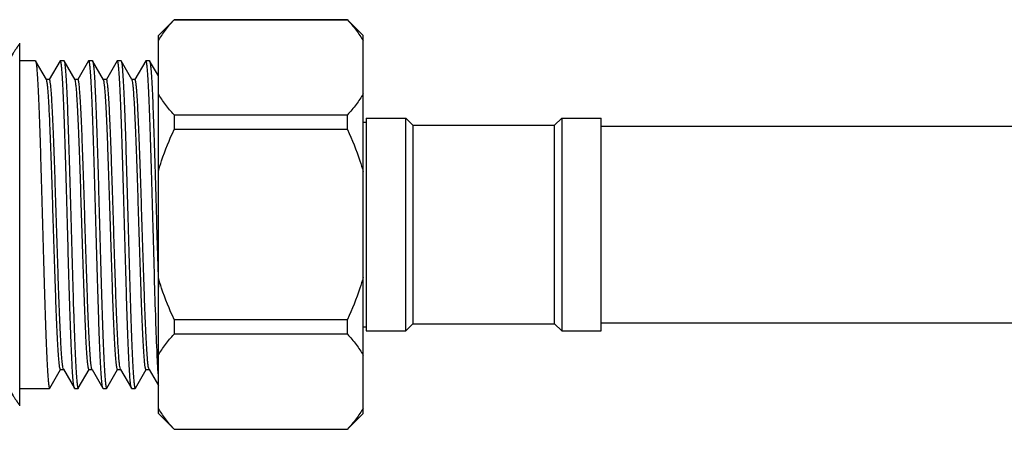
# Model space of a CAD drawing. Units: inches. Extents: x 0 to 11, y 0 to 8.5.
# Drawn here: x 7.3 to 8.2, y 2.7 to 3 of the extents above; entities that cross this region are included whole.
import ezdxf

# ---------------------------------------------------------------- set-up
doc = ezdxf.new("R2010")
doc.units = ezdxf.units.IN
doc.header["$LTSCALE"] = 0.605
doc.header["$MEASUREMENT"] = 0
doc.layers.get('0').update_dxf_attribs({"linetype": 'CONTINUOUS'})
doc.layers.add('ALL_ASSEMBLY_MEMBERS', color=7, linetype='CONTINUOUS')

msp = doc.modelspace()

# ---------------------------------------------------------------- linework, layer by layer
at = {"color": 7, "linetype": 'CONTINUOUS'}
for p, q in [((7.32737, 2.6781), (7.32737, 3.01767)), ((7.32737, 3.00143), (7.34202, 3.00143)), ((7.34205, 3.00143), (7.34226, 3.00125)), ((7.3524, 2.98367), (7.34223, 3.00125)), ((7.36528, 3.00125), (7.35514, 2.98372)), ((7.36546, 3.00143), (7.36525, 3.00125)), ((7.36549, 3.00143), (7.36877, 3.00143)), ((7.36877, 3.00143), (7.36897, 3.00127)), ((7.37922, 2.9835), (7.36895, 3.00127)), ((7.39198, 3.00125), (7.38186, 2.98375)), ((7.39218, 3.00143), (7.39197, 3.00125)), ((7.39219, 3.00143), (7.39548, 3.00143)), ((7.39549, 3.00143), (7.39571, 3.00124)), ((7.40596, 2.98349), (7.3957, 3.00124)), ((7.41873, 3.00126), (7.4086, 2.98374)), ((7.41891, 3.00143), (7.41871, 3.00126)), ((7.41892, 3.00143), (7.42219, 3.00143)), ((7.42222, 3.00143), (7.42243, 3.00124)), ((7.43257, 2.98367), (7.42241, 3.00124)), ((7.44546, 3.00126), (7.43532, 2.98372)), ((7.44563, 3.00143), (7.44543, 3.00126)), ((7.44565, 3.00143), (7.44892, 3.00143)), ((7.44894, 3.00143), (7.44914, 3.00126)), ((7.45729, 2.98711), (7.44911, 3.00126)), ((7.35251, 2.98346), (7.3524, 2.98367)), ((7.35271, 2.98294), (7.35249, 2.98347)), ((7.35523, 2.98367), (7.35251, 2.98367)), ((7.38195, 2.9837), (7.37899, 2.9837)), ((7.37932, 2.98327), (7.37921, 2.9835)), ((7.40868, 2.98369), (7.40573, 2.98369)), ((7.40605, 2.9833), (7.40596, 2.98349)), ((7.43268, 2.98347), (7.43257, 2.98367)), ((7.43287, 2.98299), (7.43267, 2.98347)), ((7.4354, 2.98367), (7.43268, 2.98367)), ((7.45562, 2.84789), (7.45701, 2.79852)), ((7.45701, 2.79852), (7.45702, 2.79819)), ((7.45702, 2.79819), (7.45729, 2.78906)), ((7.36837, 2.71227), (7.3681, 2.71301)), ((7.39508, 2.71231), (7.39477, 2.7132)), ((7.42181, 2.71226), (7.42139, 2.71364)), ((7.44854, 2.71226), (7.44831, 2.71285)), ((7.35562, 2.69453), (7.36573, 2.71203)), ((7.36565, 2.71208), (7.3686, 2.71208)), ((7.36837, 2.71228), (7.37864, 2.69451)), ((7.38231, 2.69452), (7.39245, 2.71205)), ((7.39236, 2.71211), (7.39531, 2.71211)), ((7.39508, 2.71231), (7.3952, 2.71211)), ((7.3952, 2.71211), (7.40536, 2.69453)), ((7.40904, 2.69451), (7.41917, 2.71202)), ((7.41908, 2.71206), (7.42203, 2.71206)), ((7.42181, 2.71226), (7.42192, 2.71206)), ((7.42192, 2.71206), (7.43206, 2.69452)), ((7.43578, 2.69451), (7.44589, 2.71201)), ((7.44581, 2.71206), (7.44876, 2.71206)), ((7.44854, 2.71226), (7.44865, 2.71206)), ((7.44865, 2.71206), (7.45729, 2.69711)), ((7.32737, 2.69434), (7.3554, 2.69434)), ((7.35541, 2.69434), (7.35562, 2.69453)), ((7.37882, 2.69434), (7.37862, 2.69451)), ((7.37883, 2.69434), (7.3821, 2.69434)), ((7.38213, 2.69434), (7.38234, 2.69452)), ((7.40554, 2.69434), (7.40534, 2.69453)), ((7.40557, 2.69434), (7.40885, 2.69434)), ((7.40886, 2.69434), (7.40905, 2.69451)), ((7.43227, 2.69434), (7.43206, 2.69452)), ((7.43227, 2.69434), (7.43558, 2.69434)), ((7.43558, 2.69434), (7.43578, 2.69451))]:
    msp.add_line(p, q, dxfattribs=at)
for points, knots in [([(7.32737, 3.01756), (7.32731, 3.01737), (7.32696, 3.0169), (7.32633, 3.01598), (7.32537, 3.01466), (7.32419, 3.01293), (7.32279, 3.01081), (7.32049, 3.00725), (7.31711, 3.00192), (7.31252, 2.99455), (7.30735, 2.98594), (7.30178, 2.97617), (7.29374, 2.96121), (7.28368, 2.9402), (7.27309, 2.91215), (7.26688, 2.88643), (7.26404, 2.86467), (7.26337, 2.84788), (7.26414, 2.8311), (7.26618, 2.81459), (7.26942, 2.79858), (7.27503, 2.77852), (7.28369, 2.75558), (7.29372, 2.73456), (7.30177, 2.7196), (7.30736, 2.70984), (7.31253, 2.70123), (7.31711, 2.69385), (7.32049, 2.68853), (7.32279, 2.68496), (7.32419, 2.68284), (7.32537, 2.68111), (7.32632, 2.67979), (7.32696, 2.67887), (7.32731, 2.6784), (7.32737, 2.67821)], [0, 0, 0, 0, 0.001613, 0.004698, 0.009151, 0.014867, 0.021788, 0.029883, 0.04946, 0.073227, 0.100681, 0.131362, 0.164894, 0.239179, 0.3212, 0.408932, 0.45425, 0.49999, 0.545753, 0.591069, 0.635535, 0.678823, 0.760824, 0.835084, 0.868622, 0.899316, 0.926775, 0.950537, 0.97011, 0.978206, 0.98513, 0.990848, 0.995298, 0.998382, 1, 1, 1, 1]), ([(7.34226, 3.00125), (7.34235, 3.00108), (7.3425, 3.00061), (7.3428, 2.99923), (7.34313, 2.99662), (7.34353, 2.99251), (7.34392, 2.98708), (7.34431, 2.9804), (7.34471, 2.97252), (7.34511, 2.96352), (7.34567, 2.9495), (7.34635, 2.92985), (7.34714, 2.90423), (7.34793, 2.87658), (7.34847, 2.85757), (7.34873, 2.84789)], [0, 0, 0, 0, 0.003687, 0.009531, 0.027801, 0.0548, 0.090304, 0.134017, 0.185539, 0.244421, 0.31012, 0.459568, 0.628507, 0.810845, 1, 1, 1, 1]), ([(7.37214, 2.84789), (7.37186, 2.85787), (7.37133, 2.87746), (7.3705, 2.90589), (7.36981, 2.92838), (7.36923, 2.94498), (7.36882, 2.95611), (7.36841, 2.9662), (7.368, 2.97514), (7.36759, 2.98287), (7.36718, 2.98929), (7.36678, 2.99435), (7.36642, 2.9977), (7.36612, 2.99965), (7.36591, 3.00059), (7.36575, 3.00113), (7.36555, 3.00143), (7.36546, 3.00143)], [0, 0, 0, 0, 0.194777, 0.382071, 0.554699, 0.633408, 0.706026, 0.771852, 0.830259, 0.880682, 0.922646, 0.955751, 0.979704, 0.988186, 0.994335, 0.998188, 1, 1, 1, 1]), ([(7.36897, 3.00127), (7.36906, 3.00111), (7.36921, 3.00065), (7.36952, 2.99928), (7.36985, 2.9967), (7.37024, 2.99261), (7.37063, 2.9872), (7.37103, 2.98053), (7.37143, 2.97266), (7.37183, 2.96366), (7.37239, 2.94964), (7.37307, 2.92997), (7.37386, 2.90432), (7.37466, 2.87662), (7.37517, 2.85758), (7.37545, 2.84789)], [0, 0, 0, 0, 0.003583, 0.009323, 0.027412, 0.054258, 0.089644, 0.13327, 0.18474, 0.243599, 0.309306, 0.45885, 0.627973, 0.810563, 1, 1, 1, 1]), ([(7.39887, 2.84789), (7.3986, 2.85787), (7.39804, 2.87746), (7.39723, 2.90589), (7.39653, 2.92838), (7.39596, 2.94498), (7.39554, 2.95611), (7.39513, 2.9662), (7.39472, 2.97514), (7.39431, 2.98287), (7.3939, 2.98929), (7.3935, 2.99435), (7.39314, 2.9977), (7.39285, 2.99965), (7.39263, 3.00059), (7.39248, 3.00113), (7.39228, 3.00143), (7.39218, 3.00143)], [0, 0, 0, 0, 0.194775, 0.382072, 0.554698, 0.633407, 0.706025, 0.77185, 0.83026, 0.880681, 0.922647, 0.95575, 0.979706, 0.988187, 0.994333, 0.998186, 1, 1, 1, 1]), ([(7.39571, 3.00124), (7.3958, 3.00107), (7.39595, 3.0006), (7.39625, 2.99921), (7.39658, 2.9966), (7.39697, 2.99247), (7.39736, 2.98704), (7.39776, 2.98036), (7.39816, 2.97247), (7.39856, 2.96347), (7.39912, 2.94945), (7.3998, 2.92981), (7.40059, 2.9042), (7.40138, 2.87656), (7.4019, 2.85756), (7.40217, 2.84789)], [0, 0, 0, 0, 0.003724, 0.009602, 0.027941, 0.054993, 0.090541, 0.134284, 0.185828, 0.244718, 0.310415, 0.459828, 0.628697, 0.810948, 1, 1, 1, 1]), ([(7.42559, 2.84789), (7.42531, 2.85787), (7.42476, 2.87746), (7.42395, 2.90589), (7.42325, 2.92838), (7.42268, 2.94498), (7.42227, 2.95611), (7.42185, 2.9662), (7.42144, 2.97514), (7.42103, 2.98287), (7.42062, 2.98929), (7.42022, 2.99435), (7.41986, 2.9977), (7.41957, 2.99965), (7.41936, 3.00059), (7.4192, 3.00113), (7.419, 3.00143), (7.41891, 3.00143)], [0, 0, 0, 0, 0.194771, 0.382073, 0.554703, 0.633412, 0.706029, 0.771851, 0.830258, 0.880679, 0.922647, 0.95575, 0.979706, 0.988188, 0.994334, 0.998186, 1, 1, 1, 1]), ([(7.42243, 3.00124), (7.42252, 3.00107), (7.42267, 3.0006), (7.42297, 2.9992), (7.42331, 2.99659), (7.4237, 2.99247), (7.42409, 2.98704), (7.42448, 2.98035), (7.42488, 2.97247), (7.42528, 2.96346), (7.42584, 2.94945), (7.42652, 2.92981), (7.42731, 2.9042), (7.4281, 2.87656), (7.42863, 2.85756), (7.42889, 2.84789)], [0, 0, 0, 0, 0.003727, 0.009608, 0.027951, 0.055007, 0.090559, 0.134305, 0.18585, 0.24474, 0.310437, 0.459847, 0.628711, 0.810955, 1, 1, 1, 1]), ([(7.45231, 2.84789), (7.45203, 2.85787), (7.45149, 2.87746), (7.45067, 2.90589), (7.44997, 2.92838), (7.4494, 2.94498), (7.44899, 2.95611), (7.44857, 2.9662), (7.44816, 2.97514), (7.44775, 2.98287), (7.44735, 2.98929), (7.44694, 2.99435), (7.44659, 2.9977), (7.44629, 2.99965), (7.44608, 3.00059), (7.44592, 3.00113), (7.44572, 3.00143), (7.44563, 3.00143)], [0, 0, 0, 0, 0.194775, 0.382072, 0.554697, 0.633406, 0.706024, 0.771849, 0.830259, 0.88068, 0.922646, 0.955749, 0.979705, 0.988187, 0.994333, 0.998186, 1, 1, 1, 1]), ([(7.44914, 3.00126), (7.44923, 3.0011), (7.44938, 3.00064), (7.44969, 2.99927), (7.45002, 2.99668), (7.45041, 2.99259), (7.4508, 2.98718), (7.4512, 2.98051), (7.4516, 2.97263), (7.452, 2.96363), (7.45256, 2.94961), (7.45324, 2.92994), (7.45403, 2.9043), (7.45483, 2.87661), (7.45535, 2.85758), (7.45562, 2.84789)], [0, 0, 0, 0, 0.003606, 0.009369, 0.0275, 0.05438, 0.089793, 0.133438, 0.18492, 0.243785, 0.30949, 0.459012, 0.628093, 0.810627, 1, 1, 1, 1]), ([(7.36564, 2.71207), (7.36556, 2.71207), (7.36536, 2.7123), (7.36508, 2.71309), (7.36472, 2.7149), (7.36436, 2.71788), (7.36398, 2.72205), (7.36359, 2.72735), (7.36319, 2.73375), (7.36278, 2.74118), (7.36237, 2.74957), (7.36198, 2.75883), (7.36144, 2.77271), (7.36076, 2.79159), (7.35995, 2.8156), (7.35917, 2.84077), (7.35839, 2.86619), (7.35757, 2.89095), (7.35679, 2.91417), (7.35603, 2.93501), (7.35522, 2.9527), (7.35453, 2.96519), (7.35397, 2.97316), (7.3536, 2.97748), (7.3532, 2.98062), (7.3529, 2.98231), (7.35271, 2.98294)], [0, 0, 0, 0, 0.000943, 0.002794, 0.009664, 0.020813, 0.03623, 0.055869, 0.079557, 0.107074, 0.13813, 0.172403, 0.209603, 0.291615, 0.381224, 0.475125, 0.569974, 0.662353, 0.749004, 0.826796, 0.892772, 0.94481, 0.965035, 0.981068, 0.992724, 1, 1, 1, 1]), ([(7.3681, 2.71301), (7.36792, 2.71369), (7.36762, 2.71548), (7.36724, 2.71873), (7.36685, 2.72314), (7.36628, 2.73121), (7.3656, 2.74381), (7.36482, 2.76159), (7.36404, 2.78245), (7.36325, 2.80563), (7.36246, 2.83033), (7.36167, 2.85566), (7.36088, 2.8807), (7.36009, 2.90458), (7.35942, 2.92335), (7.35887, 2.93716), (7.35847, 2.94636), (7.35807, 2.95468), (7.35767, 2.96206), (7.35728, 2.96843), (7.35689, 2.97373), (7.3565, 2.9779), (7.35613, 2.98088), (7.35578, 2.98266), (7.35551, 2.98345), (7.35531, 2.98367), (7.35523, 2.98367)], [0, 0, 0, 0, 0.007852, 0.019953, 0.036284, 0.056773, 0.109434, 0.175857, 0.253675, 0.340298, 0.432515, 0.52705, 0.620551, 0.709676, 0.791356, 0.828405, 0.86247, 0.89328, 0.920596, 0.944203, 0.963871, 0.979353, 0.990481, 0.997265, 0.999077, 1, 1, 1, 1]), ([(7.39234, 2.7121), (7.39226, 2.7121), (7.39206, 2.71233), (7.39191, 2.7128), (7.39171, 2.71359), (7.39142, 2.71522), (7.39107, 2.71804), (7.39068, 2.72231), (7.39027, 2.72774), (7.38987, 2.73426), (7.38947, 2.74181), (7.38908, 2.75033), (7.38868, 2.75975), (7.38812, 2.77384), (7.38741, 2.79298), (7.38664, 2.81728), (7.38584, 2.84269), (7.38502, 2.8683), (7.38424, 2.89316), (7.38345, 2.91636), (7.38263, 2.93706), (7.38195, 2.95239), (7.3814, 2.96286), (7.381, 2.96917), (7.38059, 2.97435), (7.3802, 2.97839), (7.3798, 2.98123), (7.37952, 2.98275), (7.37932, 2.98327)], [0, 0, 0, 0, 0.000929, 0.002776, 0.005702, 0.009739, 0.021161, 0.037011, 0.057131, 0.081257, 0.109148, 0.140606, 0.175394, 0.213189, 0.296343, 0.386871, 0.4816, 0.577026, 0.669716, 0.756218, 0.833328, 0.898439, 0.925711, 0.949034, 0.96823, 0.983167, 0.993767, 1, 1, 1, 1]), ([(7.39477, 2.7132), (7.39459, 2.71392), (7.3943, 2.7158), (7.39391, 2.71919), (7.39353, 2.72374), (7.39296, 2.73195), (7.39228, 2.74467), (7.3915, 2.76256), (7.39072, 2.78348), (7.38994, 2.80668), (7.38915, 2.83133), (7.38836, 2.85657), (7.38758, 2.88151), (7.38679, 2.90525), (7.38612, 2.92391), (7.38557, 2.9376), (7.38517, 2.94675), (7.38478, 2.95502), (7.38438, 2.96235), (7.38399, 2.96865), (7.3836, 2.97387), (7.38321, 2.97797), (7.38287, 2.98068), (7.38258, 2.98225), (7.38238, 2.98302), (7.38222, 2.98348), (7.38203, 2.9837), (7.38195, 2.9837)], [0, 0, 0, 0, 0.0083, 0.020928, 0.03783, 0.058807, 0.112016, 0.178834, 0.257037, 0.343699, 0.435777, 0.530066, 0.623211, 0.711941, 0.793022, 0.829791, 0.863657, 0.894334, 0.9215, 0.944848, 0.964203, 0.97943, 0.990453, 0.994377, 0.997244, 0.999073, 1, 1, 1, 1]), ([(7.41908, 2.71207), (7.41899, 2.71207), (7.4188, 2.71231), (7.41864, 2.71278), (7.41843, 2.71359), (7.41813, 2.71525), (7.41778, 2.7181), (7.41739, 2.72238), (7.41699, 2.72779), (7.4166, 2.73431), (7.41621, 2.74187), (7.4158, 2.75041), (7.41538, 2.75985), (7.41482, 2.77395), (7.41416, 2.79309), (7.41336, 2.81739), (7.41253, 2.8428), (7.41176, 2.86841), (7.41097, 2.89326), (7.41014, 2.91645), (7.40937, 2.93714), (7.40869, 2.95247), (7.40811, 2.9629), (7.4077, 2.9692), (7.4073, 2.97439), (7.40693, 2.97844), (7.40654, 2.98128), (7.40626, 2.98279), (7.40605, 2.9833)], [0, 0, 0, 0, 0.00094, 0.002842, 0.005854, 0.009985, 0.021552, 0.037409, 0.057436, 0.081505, 0.109433, 0.141005, 0.175889, 0.213704, 0.296757, 0.387316, 0.482052, 0.577462, 0.670083, 0.756473, 0.833654, 0.898648, 0.925774, 0.949018, 0.968237, 0.983254, 0.99387, 1, 1, 1, 1]), ([(7.42139, 2.71364), (7.42122, 2.71448), (7.42093, 2.71654), (7.42035, 2.72213), (7.41969, 2.73178), (7.41892, 2.7463), (7.41816, 2.76435), (7.41738, 2.78532), (7.4166, 2.80845), (7.41582, 2.83295), (7.41504, 2.85798), (7.41426, 2.88265), (7.41348, 2.90611), (7.41282, 2.92453), (7.41227, 2.93806), (7.41188, 2.94709), (7.41149, 2.95525), (7.4111, 2.96247), (7.4107, 2.96869), (7.41032, 2.97387), (7.40994, 2.97796), (7.4096, 2.98067), (7.40931, 2.98225), (7.40911, 2.98301), (7.40896, 2.98347), (7.40877, 2.98369), (7.40868, 2.98369)], [0, 0, 0, 0, 0.009455, 0.023073, 0.062312, 0.116645, 0.184317, 0.262703, 0.349228, 0.440925, 0.534545, 0.626863, 0.714611, 0.794836, 0.831272, 0.864782, 0.89506, 0.921834, 0.944909, 0.964151, 0.979404, 0.990476, 0.994401, 0.997258, 0.999076, 1, 1, 1, 1]), ([(7.44581, 2.71206), (7.44572, 2.71206), (7.44552, 2.71229), (7.44537, 2.71276), (7.44516, 2.71355), (7.44486, 2.71517), (7.44452, 2.71794), (7.44413, 2.72213), (7.44375, 2.72745), (7.44335, 2.73385), (7.44295, 2.7413), (7.44238, 2.75308), (7.4417, 2.7698), (7.44093, 2.79181), (7.44012, 2.81584), (7.43932, 2.84103), (7.43855, 2.86647), (7.43774, 2.89123), (7.43693, 2.91444), (7.43618, 2.93525), (7.43539, 2.95291), (7.43469, 2.96536), (7.43412, 2.97328), (7.43375, 2.97758), (7.43336, 2.9807), (7.43307, 2.98238), (7.43287, 2.98299)], [0, 0, 0, 0, 0.000935, 0.002804, 0.005748, 0.009779, 0.021064, 0.036574, 0.056245, 0.079961, 0.10751, 0.138644, 0.210319, 0.292388, 0.382062, 0.476028, 0.570904, 0.663274, 0.749814, 0.827536, 0.893415, 0.94519, 0.965278, 0.981233, 0.992837, 1, 1, 1, 1]), ([(7.44831, 2.71285), (7.44812, 2.7135), (7.44783, 2.71523), (7.44744, 2.7184), (7.44705, 2.72272), (7.44648, 2.73068), (7.4458, 2.74318), (7.44502, 2.76087), (7.44423, 2.78168), (7.44344, 2.80486), (7.44265, 2.82958), (7.44186, 2.85496), (7.44107, 2.88009), (7.44028, 2.90406), (7.4396, 2.92292), (7.43905, 2.9368), (7.43865, 2.94607), (7.43825, 2.95444), (7.43785, 2.96186), (7.43746, 2.96827), (7.43706, 2.9736), (7.43668, 2.97781), (7.43633, 2.98059), (7.43604, 2.98221), (7.43584, 2.98298), (7.43568, 2.98345), (7.43549, 2.98367), (7.4354, 2.98367)], [0, 0, 0, 0, 0.007513, 0.019313, 0.035316, 0.055452, 0.107522, 0.173654, 0.251256, 0.337761, 0.43004, 0.524745, 0.618503, 0.707917, 0.789912, 0.827184, 0.86146, 0.892451, 0.919899, 0.943604, 0.963387, 0.97904, 0.990345, 0.994336, 0.997233, 0.999069, 1, 1, 1, 1]), ([(7.34873, 2.84789), (7.349, 2.8379), (7.34955, 2.81831), (7.35037, 2.78988), (7.35107, 2.7674), (7.35164, 2.75079), (7.35205, 2.73966), (7.35246, 2.72958), (7.35288, 2.72063), (7.35329, 2.71291), (7.35369, 2.70648), (7.35409, 2.70142), (7.35445, 2.69807), (7.35475, 2.69613), (7.35496, 2.69518), (7.35512, 2.69464), (7.35532, 2.69434), (7.35541, 2.69434)], [0, 0, 0, 0, 0.194775, 0.382072, 0.554698, 0.633407, 0.706025, 0.77185, 0.83026, 0.880681, 0.922647, 0.95575, 0.979705, 0.988187, 0.994333, 0.998186, 1, 1, 1, 1]), ([(7.37862, 2.69451), (7.37853, 2.69466), (7.37838, 2.69512), (7.37808, 2.69649), (7.37775, 2.69907), (7.37735, 2.70316), (7.37696, 2.70857), (7.37657, 2.71524), (7.37617, 2.72311), (7.37577, 2.73212), (7.37521, 2.74614), (7.37452, 2.76581), (7.37373, 2.79146), (7.37293, 2.81915), (7.37242, 2.83819), (7.37214, 2.84789)], [0, 0, 0, 0, 0.003585, 0.009327, 0.02742, 0.054269, 0.089657, 0.133284, 0.184756, 0.243615, 0.309322, 0.458864, 0.627983, 0.810569, 1, 1, 1, 1]), ([(7.37545, 2.84789), (7.37574, 2.8379), (7.37627, 2.81831), (7.37709, 2.78988), (7.37779, 2.7674), (7.37836, 2.75079), (7.37877, 2.73966), (7.37919, 2.72958), (7.3796, 2.72063), (7.38001, 2.71291), (7.38042, 2.70648), (7.38082, 2.70142), (7.38118, 2.69807), (7.38147, 2.69613), (7.38168, 2.69518), (7.38184, 2.69464), (7.38204, 2.69434), (7.38213, 2.69434)], [0, 0, 0, 0, 0.194774, 0.382071, 0.554697, 0.633406, 0.706024, 0.771849, 0.830259, 0.88068, 0.922646, 0.955749, 0.979705, 0.988187, 0.994333, 0.998185, 1, 1, 1, 1]), ([(7.40534, 2.69453), (7.40524, 2.69469), (7.40509, 2.69516), (7.40479, 2.69655), (7.40446, 2.69916), (7.40407, 2.70328), (7.40368, 2.7087), (7.40328, 2.71539), (7.40288, 2.72327), (7.40248, 2.73227), (7.40192, 2.74629), (7.40124, 2.76594), (7.40045, 2.79155), (7.39966, 2.8192), (7.39912, 2.83821), (7.39887, 2.84789)], [0, 0, 0, 0, 0.003701, 0.009557, 0.027855, 0.054874, 0.090396, 0.13412, 0.185652, 0.244537, 0.310236, 0.45967, 0.62858, 0.810886, 1, 1, 1, 1]), ([(7.40217, 2.84789), (7.40244, 2.8379), (7.403, 2.81831), (7.40381, 2.78988), (7.40451, 2.7674), (7.40508, 2.75079), (7.4055, 2.73966), (7.40591, 2.72958), (7.40632, 2.72063), (7.40673, 2.71291), (7.40714, 2.70648), (7.40754, 2.70142), (7.4079, 2.69807), (7.40819, 2.69613), (7.40841, 2.69518), (7.40856, 2.69464), (7.40876, 2.69434), (7.40886, 2.69434)], [0, 0, 0, 0, 0.194776, 0.382072, 0.554699, 0.633408, 0.706027, 0.771852, 0.830261, 0.880682, 0.922648, 0.955751, 0.979706, 0.988187, 0.994334, 0.998186, 1, 1, 1, 1]), ([(7.43206, 2.69452), (7.43197, 2.69468), (7.43182, 2.69515), (7.43151, 2.69654), (7.43118, 2.69913), (7.43079, 2.70324), (7.4304, 2.70867), (7.43, 2.71535), (7.42961, 2.72322), (7.42921, 2.73223), (7.42865, 2.74625), (7.42797, 2.7659), (7.42717, 2.79153), (7.42638, 2.81919), (7.42586, 2.8382), (7.42559, 2.84789)], [0, 0, 0, 0, 0.003669, 0.009493, 0.027733, 0.054705, 0.090189, 0.133888, 0.185401, 0.244278, 0.309978, 0.459442, 0.628413, 0.810798, 1, 1, 1, 1]), ([(7.42889, 2.84789), (7.42916, 2.8379), (7.42972, 2.81831), (7.43053, 2.78988), (7.43123, 2.7674), (7.4318, 2.75079), (7.43222, 2.73966), (7.43263, 2.72958), (7.43304, 2.72063), (7.43345, 2.71291), (7.43386, 2.70648), (7.43426, 2.70142), (7.43462, 2.69807), (7.43492, 2.69613), (7.43513, 2.69518), (7.43528, 2.69464), (7.43549, 2.69434), (7.43558, 2.69434)], [0, 0, 0, 0, 0.194775, 0.382072, 0.554699, 0.633407, 0.706026, 0.771851, 0.83026, 0.880682, 0.922648, 0.95575, 0.979706, 0.988187, 0.994334, 0.998186, 1, 1, 1, 1]), ([(7.45729, 2.70639), (7.45674, 2.71413), (7.45585, 2.73299), (7.45468, 2.76538), (7.45349, 2.8048), (7.45274, 2.8331), (7.45231, 2.84789)], [0, 0, 0, 0, 0.164451, 0.400004, 0.686645, 1, 1, 1, 1])]:
    msp.add_open_spline(points, degree=3, knots=knots, dxfattribs=at)
at = {"layer": 'ALL_ASSEMBLY_MEMBERS', "color": 7, "linetype": 'CONTINUOUS'}
for p, q in [((7.45729, 3.02505), (7.47206, 3.03982)), ((7.47206, 3.03982), (7.63445, 3.03982)), ((7.47206, 3.03982), (7.47206, 3.03965)), ((7.63445, 3.03965), (7.47206, 3.03965)), ((7.64922, 3.02505), (7.63445, 3.03982)), ((7.63445, 3.03965), (7.63445, 3.03982)), ((7.45729, 2.67072), (7.45729, 3.02505)), ((7.64922, 2.67073), (7.64922, 3.02505)), ((7.47206, 2.95066), (7.63445, 2.95066)), ((7.47206, 2.95066), (7.47206, 2.93688)), ((7.63445, 2.93688), (7.63445, 2.95066)), ((7.64922, 2.94385), (7.65217, 2.94385)), ((7.65217, 2.94754), (7.68908, 2.94754)), ((7.65217, 2.94753), (7.65217, 2.74824)), ((7.69573, 2.9409), (7.68908, 2.94754)), ((7.68908, 2.74823), (7.68908, 2.94754)), ((7.8286, 2.9409), (7.83525, 2.94754)), ((7.83525, 2.94754), (7.87215, 2.94754)), ((7.83525, 2.94754), (7.83525, 2.74823)), ((7.87215, 2.74824), (7.87215, 2.94753)), ((7.63445, 2.93688), (7.47206, 2.93688)), ((7.69573, 2.9409), (7.8286, 2.9409)), ((7.69573, 2.9409), (7.69573, 2.75487)), ((7.8286, 2.75487), (7.8286, 2.9409)), ((7.87215, 2.94016), (8.87166, 2.94016)), ((7.47206, 2.7589), (7.63445, 2.7589)), ((7.47206, 2.7589), (7.47206, 2.74511)), ((7.63445, 2.74511), (7.63445, 2.7589)), ((7.64922, 2.75192), (7.65217, 2.75192)), ((7.69573, 2.75487), (7.68908, 2.74823)), ((7.69573, 2.75487), (7.8286, 2.75487)), ((7.8286, 2.75487), (7.83525, 2.74823)), ((7.87215, 2.75561), (8.87166, 2.75561)), ((7.63445, 2.74511), (7.47206, 2.74511)), ((7.65217, 2.74823), (7.68908, 2.74823)), ((7.83525, 2.74823), (7.87215, 2.74823)), ((7.45729, 2.67072), (7.47206, 2.65596)), ((7.64922, 2.67073), (7.63445, 2.65596)), ((7.47206, 2.65612), (7.63445, 2.65612)), ((7.47206, 2.65612), (7.47206, 2.65596)), ((7.47206, 2.65596), (7.63445, 2.65596)), ((7.63445, 2.65596), (7.63445, 2.65612))]:
    msp.add_line(p, q, dxfattribs=at)
for points, knots in [([(7.45729, 3.02), (7.45924, 3.02347), (7.46385, 3.03031), (7.46919, 3.03655), (7.47206, 3.03965)], [0, 0, 0, 0, 0.485578, 1, 1, 1, 1]), ([(7.63445, 3.03965), (7.63732, 3.03655), (7.64267, 3.03031), (7.64727, 3.02347), (7.64922, 3.02)], [0, 0, 0, 0, 0.514421, 1, 1, 1, 1]), ([(7.47206, 2.95066), (7.46919, 2.95376), (7.46385, 2.96), (7.45924, 2.96684), (7.45729, 2.97031)], [0, 0, 0, 0, 0.514421, 1, 1, 1, 1]), ([(7.64922, 2.97031), (7.64727, 2.96684), (7.64267, 2.96), (7.63732, 2.95376), (7.63445, 2.95066)], [0, 0, 0, 0, 0.485578, 1, 1, 1, 1]), ([(7.45729, 2.89757), (7.45824, 2.90094), (7.46235, 2.91434), (7.46764, 2.92735), (7.47206, 2.93688)], [0, 0, 0, 0, 0.25009, 1, 1, 1, 1]), ([(7.63445, 2.93688), (7.63887, 2.92735), (7.64416, 2.91434), (7.64828, 2.90094), (7.64922, 2.89757)], [0, 0, 0, 0, 0.749909, 1, 1, 1, 1]), ([(7.47206, 2.7589), (7.46764, 2.76842), (7.46235, 2.78144), (7.45824, 2.79483), (7.45729, 2.7982)], [0, 0, 0, 0, 0.749909, 1, 1, 1, 1]), ([(7.64922, 2.7982), (7.64828, 2.79483), (7.64416, 2.78144), (7.63887, 2.76842), (7.63445, 2.7589)], [0, 0, 0, 0, 0.25009, 1, 1, 1, 1]), ([(7.45729, 2.72546), (7.45924, 2.72894), (7.46385, 2.73577), (7.46919, 2.74202), (7.47206, 2.74511)], [0, 0, 0, 0, 0.485578, 1, 1, 1, 1]), ([(7.63445, 2.74511), (7.63732, 2.74202), (7.64267, 2.73577), (7.64727, 2.72894), (7.64922, 2.72546)], [0, 0, 0, 0, 0.514421, 1, 1, 1, 1]), ([(7.47206, 2.65612), (7.46919, 2.65922), (7.46385, 2.66546), (7.45924, 2.6723), (7.45729, 2.67577)], [0, 0, 0, 0, 0.514421, 1, 1, 1, 1]), ([(7.64922, 2.67578), (7.64727, 2.6723), (7.64267, 2.66547), (7.63732, 2.65922), (7.63445, 2.65612)], [0, 0, 0, 0, 0.485578, 1, 1, 1, 1])]:
    msp.add_open_spline(points, degree=3, knots=knots, dxfattribs=at)

doc.saveas('drawing.dxf')
